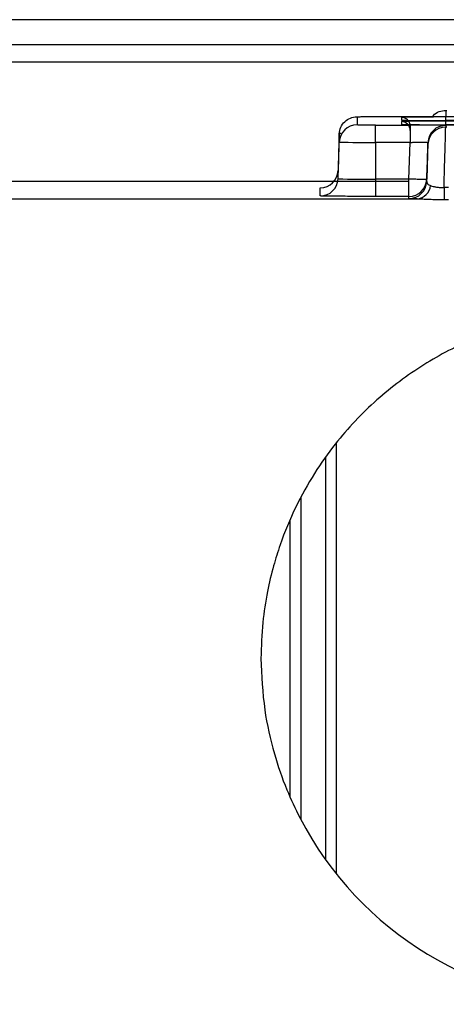
# Model space of a CAD drawing. Units: millimetres. Extents: x 4039.92 to 4042.41, y 2008.63 to 2009.79.
# Drawn here: x 4040.11 to 4040.13, y 2009.32 to 2009.38 of the extents above; entities that cross this region are included whole.
import ezdxf

# ---------------------------------------------------------------- set-up
doc = ezdxf.new("R2010")
doc.units = ezdxf.units.MM
doc.layers.add('SANINDUSA', color=3, linetype='Continuous')

msp = doc.modelspace()

# ---------------------------------------------------------------- linework, layer by layer
at = {"layer": 'SANINDUSA'}
for p, q in [((4040.168503506605, 2009.376777243283), (4040.011319889251, 2009.376777243283)), ((4040.102822019282, 2009.375377241936), (4040.159822019313, 2009.375377241936)), ((4040.159822019313, 2009.374377239909), (4040.102822019282, 2009.374377239909)), ((4040.134738704685, 2009.371663947073), (4040.134807324533, 2009.371663947073)), ((4040.134738704685, 2009.371663947073), (4040.134738704685, 2009.371332306828)), ((4040.129738702002, 2009.371305834916), (4040.129738702002, 2009.370843317773)), ((4040.130773013953, 2009.371314857569), (4040.130773013953, 2009.371314902272)), ((4040.130773013953, 2009.371314857569), (4040.132739922527, 2009.371314857569)), ((4040.132239310566, 2009.371271219519), (4040.132239310566, 2009.371113557782)), ((4040.132239310566, 2009.371035594907), (4040.132239310566, 2009.370877933171)), ((4040.132739922527, 2009.371314902272), (4040.132739922527, 2009.371314857569)), ((4040.152631460253, 2009.371091757384), (4040.134738056485, 2009.371091757384)), ((4040.15280672026, 2009.371293042269), (4040.134739315632, 2009.371293042269)), ((4040.134739315632, 2009.371091742483), (4040.134739315632, 2009.371293042269)), ((4040.134739315632, 2009.371091757384), (4040.134739315632, 2009.371091742483)), ((4040.134739315632, 2009.371091742483), (4040.15280672026, 2009.371091742483)), ((4040.15280672026, 2009.371057410207), (4040.134739315632, 2009.371057410207)), ((4040.134739315632, 2009.370856117871), (4040.134739315632, 2009.371057410207)), ((4040.128739310924, 2009.370340768662), (4040.128667032841, 2009.368271049526)), ((4040.128739310924, 2009.36987825897), (4040.128739310924, 2009.370340768662)), ((4040.128808996204, 2009.370390575793), (4040.128773307923, 2009.370344002213)), ((4040.130773013953, 2009.37083429512), (4040.132739922527, 2009.37083429512)), ((4040.132739922527, 2009.37083429512), (4040.132739922527, 2009.369860511687)), ((4040.152631460253, 2009.370856132772), (4040.134738056485, 2009.370856132772)), ((4040.134738704685, 2009.370816853311), (4040.134738704685, 2009.370721850958)), ((4040.134807324533, 2009.370721850958), (4040.134738704685, 2009.370721850958)), ((4040.134739315632, 2009.370856132772), (4040.134739315632, 2009.370856117871)), ((4040.134739315632, 2009.370856117871), (4040.15280672026, 2009.370856117871)), ((4040.128667032841, 2009.367808532384), (4040.128739310924, 2009.36987825897)), ((4040.130773013953, 2009.369860511687), (4040.130773013953, 2009.367790159252)), ((4040.132739922527, 2009.369860511687), (4040.130773013953, 2009.369860511687)), ((4040.132667644445, 2009.367790159252), (4040.132739922527, 2009.369860511687)), ((4040.133739313606, 2009.369851787057), (4040.133667035524, 2009.367781434622)), ((4040.133739313606, 2009.369756784704), (4040.133739313606, 2009.369851787057)), ((4040.128667032841, 2009.367808532384), (4040.128667032841, 2009.368271049526)), ((4040.132667644445, 2009.367663789955), (4040.102822019282, 2009.367663789955)), ((4040.132667644445, 2009.367790159252), (4040.130773013953, 2009.367790159252)), ((4040.130773013953, 2009.367790159252), (4040.130773013953, 2009.366816375818)), ((4040.132667644445, 2009.366816375818), (4040.132667644445, 2009.367790159252)), ((4040.133667035524, 2009.367656495836), (4040.133667035524, 2009.367781434622)), ((4040.127667641763, 2009.36684347358), (4040.127667641763, 2009.367305990723)), ((4040.134901313606, 2009.367316391733), (4040.134644715611, 2009.367316391733)), ((4040.134644715611, 2009.367316391733), (4040.134644715611, 2009.366640787986)), ((4039.999050079409, 2009.366679247882), (4040.133124111716, 2009.366679247882)), ((4040.132667644445, 2009.366816375818), (4040.130773013953, 2009.366816375818)), ((4040.132667644445, 2009.366691429582), (4040.132667644445, 2009.366816375818)), ((4040.134644715611, 2009.366640787986), (4040.134901313606, 2009.366640787986)), ((4040.128573013965, 2009.328623317596), (4040.128573013965, 2009.352918789204)), ((4040.12797301871, 2009.329416823056), (4040.12797301871, 2009.352092858818)), ((4040.126573017363, 2009.349821154442), (4040.126573017363, 2009.33168208268)), ((4040.125973014657, 2009.33296265867), (4040.125973014657, 2009.348551351991))]:
    msp.add_line(p, q, dxfattribs=at)
for centre, radius, start, end in [((4040.132239331904, 2009.370771239844), 0.0004999796757031, 0.0001161666809397, 90.00244519334125), ((4040.132239331904, 2009.370535615232), 0.0004999796757031, 0.0001161666809397, 90.00244519334125), ((4040.129738684896, 2009.369843333719), 0.000999984054807, 89.99901985909943, 177.9984915546132), ((4040.134738686422, 2009.369816870723), 0.0009999825878594, 89.9989536009701, 177.9989998737769), ((4040.134738686422, 2009.36972186837), 0.0009999825878592, 89.9989536009701, 177.9989998737769), ((4040.130264351082, 2009.42810392102), 0.0582456304676212, 268.499658250769, 270.5003741264621), ((4040.127667670835, 2009.368305962385), 0.0009999716636102, 269.9983342190388, 357.9991771699894), ((4040.127667663139, 2009.367843453213), 0.0009999796330783, 269.9987752016734, 357.998736205019), ((4040.130246581227, 2009.428154916098), 0.0603670522759128, 268.5006426108794, 270.4996559422944), ((4040.132667669247, 2009.367816351903), 0.0009999760853056, 269.9985789025202, 357.9989325195836), ((4040.132667661814, 2009.367691413095), 0.0009999835134612, 269.9990048253044, 357.9989486569634), ((4040.133039017784, 2009.367530079817), 0.0008550773219498, 275.7118058438964, 352.8021797768531), ((4040.143822018329, 2009.340777242389), 0.0195000000000001, 207.4864262253412, 332.5135737977728)]:
    msp.add_arc(centre, radius, start, end, dxfattribs=at)
for points, knots in [([(4040.134010693554, 2009.3713383567), (4040.134021535233, 2009.371353555187), (4040.134108237717, 2009.371475099699), (4040.134363447081, 2009.371618495194), (4040.134615788199, 2009.371649059206), (4040.134738704685, 2009.371663947073)], [0, 0, 0, 0, 0.068294634823687, 0.54616215164101, 1, 1, 1, 1]), ([(4040.128739310924, 2009.370340768662), (4040.128758130621, 2009.370468309948), (4040.128795769724, 2009.370723390537), (4040.129028543026, 2009.371041239147), (4040.129354333156, 2009.371262763091), (4040.12961057836, 2009.371291477563), (4040.129738702002, 2009.371305834916)], [0, 0, 0, 0, 0.2500034931821398, 0.5000030958581592, 0.7499995156726412, 1, 1, 1, 1]), ([(4040.129738702002, 2009.371305834916), (4040.12975252002, 2009.371306970779), (4040.129773776755, 2009.371308718116), (4040.129902739921, 2009.371310818), (4040.13003625917, 2009.371312268836), (4040.130201937121, 2009.371313429385), (4040.130442756173, 2009.371314550536), (4040.130642903659, 2009.371314736609), (4040.130773013953, 2009.371314857569)], [0, 0, 0, 0, 0.2394528992813052, 0.3683587048446742, 0.4999861252956556, 0.6316303634479932, 0.7605331822589424, 1, 1, 1, 1]), ([(4040.134739315632, 2009.371293042269), (4040.134424830774, 2009.371292750214), (4040.133941061556, 2009.371292300949), (4040.133358981115, 2009.37128957551), (4040.132958470178, 2009.371286763806), (4040.132635844948, 2009.371283271838), (4040.132324078444, 2009.371278184259), (4040.132272705949, 2009.371273963367), (4040.132239310566, 2009.371271219519)], [0, 0, 0, 0, 0.239458602129974, 0.3683570062574726, 0.5000004174519422, 0.6316480903343321, 0.7605478839547207, 1, 1, 1, 1]), ([(4040.132239310566, 2009.371113557782), (4040.132272701934, 2009.371110811479), (4040.13232406713, 2009.371106586903), (4040.132635848477, 2009.371101518005), (4040.132958448737, 2009.371098010216), (4040.13335901772, 2009.371095202646), (4040.133941031389, 2009.371092475044), (4040.134424822517, 2009.371092031083), (4040.134739315632, 2009.371091742483)], [0, 0, 0, 0, 0.2394641206664557, 0.368362306096801, 0.5000083644843364, 0.631640543083721, 0.7605443611203692, 1, 1, 1, 1]), ([(4040.134739315632, 2009.371057410207), (4040.134424823931, 2009.371057121451), (4040.133941032962, 2009.371056677251), (4040.133358994128, 2009.371053950738), (4040.132958491648, 2009.371051139485), (4040.132635809086, 2009.371047646725), (4040.132324104496, 2009.371042560132), (4040.132272715469, 2009.371038338885), (4040.132239310566, 2009.371035594907)], [0, 0, 0, 0, 0.2394543434585775, 0.3683590006057656, 0.5000016413850541, 0.6316367188687975, 0.7605492852975121, 1, 1, 1, 1]), ([(4040.132239310566, 2009.370877933171), (4040.132272704686, 2009.370875189351), (4040.132324074115, 2009.370870968595), (4040.132635827334, 2009.370865881074), (4040.132958489804, 2009.370862388637), (4040.133358994308, 2009.370859577328), (4040.133941037586, 2009.370856850817), (4040.134424824958, 2009.370856406624), (4040.134739315632, 2009.370856117871)], [0, 0, 0, 0, 0.2394646517474371, 0.3683631378041734, 0.4999976503405606, 0.631639726140033, 0.7605438300581985, 1, 1, 1, 1]), ([(4040.132739922527, 2009.371314857569), (4040.133004656325, 2009.371315098327), (4040.133534032467, 2009.37131557976), (4040.133946984153, 2009.371318505867), (4040.134153424326, 2009.371319968667)], [0, 0, 0, 0, 0.5000863767920459, 1, 1, 1, 1]), ([(4040.134153424326, 2009.371319968667), (4040.134321239707, 2009.371321768212), (4040.134656934727, 2009.371325367991), (4040.134711444554, 2009.371329993587), (4040.134738704685, 2009.371332306828)], [0, 0, 0, 0, 0.4999042963741599, 1, 1, 1, 1]), ([(4040.130773013953, 2009.37083429512), (4040.130642902634, 2009.37083441674), (4040.130442751554, 2009.370834603829), (4040.130201936919, 2009.370835720028), (4040.130036261046, 2009.37083689669), (4040.129902721692, 2009.370838331667), (4040.129773797603, 2009.370840435814), (4040.12975252749, 2009.370842182461), (4040.129738702002, 2009.370843317773)], [0, 0, 0, 0, 0.2394537414615345, 0.3683532357900225, 0.4999941041070912, 0.6316180986581096, 0.7605532763552814, 1, 1, 1, 1]), ([(4040.130773013953, 2009.369860511687), (4040.130773013953, 2009.369988215226), (4040.130773013953, 2009.370243634835), (4040.130773013953, 2009.370563491699), (4040.130773013953, 2009.370787867219), (4040.130773013953, 2009.370818819139), (4040.130773013953, 2009.37083429512)], [0, 0, 0, 0, 0.2499879504801848, 0.5000004278695261, 0.7499998812706422, 1, 1, 1, 1]), ([(4040.134738704685, 2009.370816853311), (4040.134708677089, 2009.370819139679), (4040.13464862923, 2009.370823711857), (4040.134186551408, 2009.370829469741), (4040.133525750666, 2009.370833512626), (4040.133001895401, 2009.370834034259), (4040.132739922527, 2009.37083429512)], [0, 0, 0, 0, 0.2500316504766705, 0.5000022414480326, 0.7499579403482802, 1, 1, 1, 1]), ([(4040.134644715611, 2009.367316391733), (4040.134658732227, 2009.367822786598), (4040.134684960338, 2009.368770360617), (4040.134715119841, 2009.369849430996), (4040.134734801672, 2009.370572623009), (4040.13473741806, 2009.370672658065), (4040.134738704685, 2009.370721850958)], [0, 0, 0, 0, 0.2672254634054321, 0.5000364800434564, 0.75413967372521, 0.9999999999999998, 0.9999999999999998, 0.9999999999999998, 0.9999999999999998]), ([(4040.132739922527, 2009.369860511687), (4040.132808115581, 2009.369862686893), (4040.13294265192, 2009.369866978301), (4040.133192982248, 2009.369872052836), (4040.133465077057, 2009.369873904902), (4040.133646741069, 2009.369868100192), (4040.133727518013, 2009.369860135004), (4040.133735346316, 2009.369854594778), (4040.133739313606, 2009.369851787057)], [0, 0, 0, 0, 0.1305372010526435, 0.2575335234435745, 0.5000069722456842, 0.7424342797149717, 0.8694687710193498, 1, 1, 1, 1]), ([(4040.133667035524, 2009.367656495836), (4040.133677460626, 2009.367956737254), (4040.133698308461, 2009.368557151831), (4040.133721145283, 2009.369218799233), (4040.133736445311, 2009.369665159143), (4040.133738357551, 2009.369726244208), (4040.133739313606, 2009.369756784704)], [0, 0, 0, 0, 0.2500575508461338, 0.5000582505260598, 0.7500457953626537, 1, 1, 1, 1]), ([(4040.133667035524, 2009.367781434622), (4040.133651879812, 2009.367778537896), (4040.133621569075, 2009.367772744576), (4040.133390389754, 2009.367772162355), (4040.133060204371, 2009.367777637838), (4040.132798499402, 2009.367785985395), (4040.132667644445, 2009.367790159252)], [0, 0, 0, 0, 0.2500020201598155, 0.4999927393435177, 0.7499916447260419, 1, 1, 1, 1]), ([(4040.133667035524, 2009.367656495836), (4040.133672336105, 2009.367607264548), (4040.133682430261, 2009.367513511006), (4040.13382137413, 2009.367452103878), (4040.133887356643, 2009.367422942486)], [0, 0, 0, 0, 0.5251138955881208, 0.9999999999999998, 0.9999999999999998, 0.9999999999999998, 0.9999999999999998]), ([(4040.133887356643, 2009.367422942486), (4040.133935005257, 2009.367408403053), (4040.134029197452, 2009.367379661376), (4040.134214607356, 2009.367342779634), (4040.134422607174, 2009.367317618106), (4040.13457104136, 2009.367316798526), (4040.134644715611, 2009.367316391733)], [0, 0, 0, 0, 0.2580648428240165, 0.5101448223248123, 0.7568638732783141, 1, 1, 1, 1]), ([(4040.130773013953, 2009.366816375818), (4040.130382373247, 2009.366816737955), (4040.12978144483, 2009.366817295036), (4040.129058445971, 2009.366820664194), (4040.128560963391, 2009.366824172731), (4040.128160155785, 2009.366828503181), (4040.127772955067, 2009.366834822289), (4040.127709130387, 2009.366840065367), (4040.127667641763, 2009.36684347358)], [0, 0, 0, 0, 0.2394581595029374, 0.3683620535179162, 0.5000026726288862, 0.6316405148282329, 0.7605514313277448, 1, 1, 1, 1]), ([(4040.133124111716, 2009.366679247882), (4040.132990057971, 2009.366681110076), (4040.132721613853, 2009.36668483914), (4040.132685649281, 2009.366689230932), (4040.132667644445, 2009.366691429582)], [0, 0, 0, 0, 0.4993730022649145, 1, 1, 1, 1]), ([(4040.133124119166, 2009.366679247882), (4040.133225848719, 2009.366676937103), (4040.133429089204, 2009.366672320509), (4040.133807288196, 2009.366656492369), (4040.134216330047, 2009.366643599692), (4040.134502038885, 2009.366641724443), (4040.134644715611, 2009.366640787986)], [0, 0, 0, 0, 0.2503886677588118, 0.5002392427919331, 0.7504304420297232, 1, 1, 1, 1]), ([(4040.139278790478, 2009.359740604129), (4040.138291197443, 2009.359455617317), (4040.136278658037, 2009.358874864751), (4040.133432640587, 2009.35737908161), (4040.130767212153, 2009.355395698051), (4040.128754276844, 2009.353257013602), (4040.127285026251, 2009.351181392676), (4040.12622668699, 2009.349282520876), (4040.125495639823, 2009.347520190871), (4040.12499506938, 2009.345917863615), (4040.124652264643, 2009.34446388657), (4040.124379844966, 2009.342719332741), (4040.124342183999, 2009.341454503511), (4040.12432201815, 2009.340777241107)], [0, 0, 0, 0, 0.1182442878293479, 0.2409608822974611, 0.3681492469651983, 0.4998079865385577, 0.5775106150294926, 0.6608675621886317, 0.7498778707393265, 0.7969000518751935, 0.8542630508212646, 0.9219640452959348, 1, 1, 1, 1]), ([(4040.12432201815, 2009.340777241107), (4040.124363269839, 2009.339805606781), (4040.124440349389, 2009.337990089961), (4040.125003585647, 2009.335514205702), (4040.125694313675, 2009.333477738358), (4040.126265560401, 2009.332305762293), (4040.126523172978, 2009.331777241495)], [0, 0, 0, 0, 0.3114494950307399, 0.5819491773331548, 0.8114734924585814, 1, 1, 1, 1])]:
    msp.add_open_spline(points, degree=3, knots=knots, dxfattribs=at)

doc.saveas('drawing.dxf')
